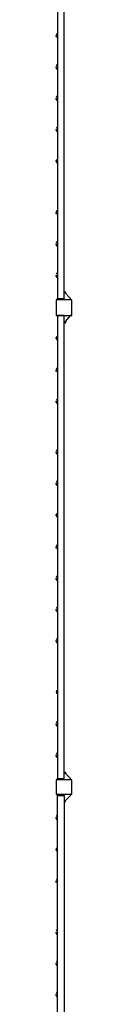
# Model space of a CAD drawing. Units: millimetres. Extents: x 0.8 to 10.9, y 1.3 to 7.
# Drawn here: x 10.6 to 10.6, y 4.3 to 5.6 of the extents above; entities that cross this region are included whole.
import ezdxf

# ---------------------------------------------------------------- set-up
doc = ezdxf.new("R2010")
doc.units = ezdxf.units.MM
doc.header["$LTSCALE"] = 0.5
doc.layers.add('PDF _Слой 1', color=7, linetype='Continuous', true_color=0x151616)

msp = doc.modelspace()

# ---------------------------------------------------------------- hatches: boundary and pattern name
at = {"layer": 'PDF _Слой 1', "true_color": 0x535353, "transparency": 33554559}
h = msp.add_hatch(color=251, dxfattribs=at)
h.paths.add_polyline_path([(10.5894, 5.5583), (10.5894, 5.5585)], flags=0)
h.paths.add_polyline_path([(10.5894, 5.5585, 0.409616), (10.5893, 5.5583)], flags=0)
h.paths.add_polyline_path([(10.5893, 5.5583, 0.409615), (10.5894, 5.5581)], flags=0)
h = msp.add_hatch(color=251, dxfattribs=at)
h.paths.add_polyline_path([(10.5894, 5.5533), (10.5894, 5.5535)], flags=0)
h.paths.add_polyline_path([(10.5894, 5.5535, 0.409616), (10.5893, 5.5533)], flags=0)
h.paths.add_polyline_path([(10.5893, 5.5533, 0.409615), (10.5894, 5.5531)], flags=0)
h = msp.add_hatch(color=251, dxfattribs=at)
h.paths.add_polyline_path([(10.5894, 5.5183), (10.5894, 5.5185)], flags=0)
h.paths.add_polyline_path([(10.5894, 5.5185, 0.409615), (10.5893, 5.5183)], flags=0)
h.paths.add_polyline_path([(10.5893, 5.5183, 0.409615), (10.5894, 5.5181)], flags=0)
h = msp.add_hatch(color=251, dxfattribs=at)
h.paths.add_polyline_path([(10.5894, 5.5133), (10.5894, 5.5135)], flags=0)
h.paths.add_polyline_path([(10.5894, 5.5135, 0.409615), (10.5893, 5.5133)], flags=0)
h.paths.add_polyline_path([(10.5893, 5.5133, 0.409615), (10.5894, 5.5131)], flags=0)
h = msp.add_hatch(color=251, dxfattribs=at)
h.paths.add_polyline_path([(10.5894, 5.4783), (10.5894, 5.4785)], flags=0)
h.paths.add_polyline_path([(10.5894, 5.4785, 0.409615), (10.5893, 5.4783)], flags=0)
h.paths.add_polyline_path([(10.5893, 5.4783, 0.409615), (10.5894, 5.4781)], flags=0)
h = msp.add_hatch(color=251, dxfattribs=at)
h.paths.add_polyline_path([(10.5894, 5.4733), (10.5894, 5.4735)], flags=0)
h.paths.add_polyline_path([(10.5894, 5.4735, 0.409615), (10.5893, 5.4733)], flags=0)
h.paths.add_polyline_path([(10.5893, 5.4733, 0.409616), (10.5894, 5.4731)], flags=0)
h = msp.add_hatch(color=251, dxfattribs=at)
h.paths.add_polyline_path([(10.5894, 5.4383), (10.5894, 5.4385)], flags=0)
h.paths.add_polyline_path([(10.5894, 5.4385, 0.409615), (10.5893, 5.4383)], flags=0)
h.paths.add_polyline_path([(10.5893, 5.4383, 0.409615), (10.5894, 5.4381)], flags=0)
h = msp.add_hatch(color=251, dxfattribs=at)
h.paths.add_polyline_path([(10.5894, 5.4333), (10.5894, 5.4335)], flags=0)
h.paths.add_polyline_path([(10.5894, 5.4335, 0.409615), (10.5893, 5.4333)], flags=0)
h.paths.add_polyline_path([(10.5893, 5.4333, 0.409615), (10.5894, 5.4331)], flags=0)
h = msp.add_hatch(color=251, dxfattribs=at)
h.paths.add_polyline_path([(10.5894, 5.3983), (10.5894, 5.3985)], flags=0)
h.paths.add_polyline_path([(10.5894, 5.3985, 0.409615), (10.5893, 5.3983)], flags=0)
h.paths.add_polyline_path([(10.5893, 5.3983, 0.409615), (10.5894, 5.3981)], flags=0)
h = msp.add_hatch(color=251, dxfattribs=at)
h.paths.add_polyline_path([(10.5894, 5.3933), (10.5894, 5.3935)], flags=0)
h.paths.add_polyline_path([(10.5894, 5.3935, 0.409615), (10.5893, 5.3933)], flags=0)
h.paths.add_polyline_path([(10.5893, 5.3933, 0.409615), (10.5894, 5.3931)], flags=0)
h = msp.add_hatch(color=251, dxfattribs=at)
h.paths.add_polyline_path([(10.5894, 5.3316), (10.5894, 5.3318)], flags=0)
h.paths.add_polyline_path([(10.5894, 5.3318, 0.409615), (10.5893, 5.3316)], flags=0)
h.paths.add_polyline_path([(10.5893, 5.3316, 0.409615), (10.5894, 5.3314)], flags=0)
h = msp.add_hatch(color=251, dxfattribs=at)
h.paths.add_polyline_path([(10.5894, 5.3266), (10.5894, 5.3268)], flags=0)
h.paths.add_polyline_path([(10.5894, 5.3268, 0.409616), (10.5893, 5.3266)], flags=0)
h.paths.add_polyline_path([(10.5893, 5.3266, 0.409615), (10.5894, 5.3264)], flags=0)
h = msp.add_hatch(color=251, dxfattribs=at)
h.paths.add_polyline_path([(10.5894, 5.2916), (10.5894, 5.2918)], flags=0)
h.paths.add_polyline_path([(10.5894, 5.2918, 0.409615), (10.5893, 5.2916)], flags=0)
h.paths.add_polyline_path([(10.5893, 5.2916, 0.409615), (10.5894, 5.2914)], flags=0)
h = msp.add_hatch(color=251, dxfattribs=at)
h.paths.add_polyline_path([(10.5894, 5.2866), (10.5894, 5.2868)], flags=0)
h.paths.add_polyline_path([(10.5894, 5.2868, 0.409616), (10.5893, 5.2866)], flags=0)
h.paths.add_polyline_path([(10.5893, 5.2866, 0.409615), (10.5894, 5.2864)], flags=0)
h = msp.add_hatch(color=251, dxfattribs=at)
h.paths.add_polyline_path([(10.5894, 5.2516), (10.5894, 5.2518)], flags=0)
h.paths.add_polyline_path([(10.5894, 5.2518, 0.409615), (10.5893, 5.2516)], flags=0)
h.paths.add_polyline_path([(10.5893, 5.2516, 0.409615), (10.5894, 5.2514)], flags=0)
h = msp.add_hatch(color=251, dxfattribs=at)
h.paths.add_polyline_path([(10.5894, 5.2466), (10.5894, 5.2468)], flags=0)
h.paths.add_polyline_path([(10.5894, 5.2468, 0.409615), (10.5893, 5.2466)], flags=0)
h.paths.add_polyline_path([(10.5893, 5.2466, 0.409615), (10.5894, 5.2464)], flags=0)
h = msp.add_hatch(color=251, dxfattribs=at)
h.paths.add_polyline_path([(10.5894, 5.1983), (10.5894, 5.1985)], flags=0)
h.paths.add_polyline_path([(10.5894, 5.1985, 0.409615), (10.5893, 5.1983)], flags=0)
h.paths.add_polyline_path([(10.5893, 5.1983, 0.409615), (10.5894, 5.1981)], flags=0)
h = msp.add_hatch(color=251, dxfattribs=at)
h.paths.add_polyline_path([(10.5894, 5.1983), (10.5894, 5.1985)], flags=0)
h.paths.add_polyline_path([(10.5894, 5.1985, 0.409615), (10.5893, 5.1983)], flags=0)
h.paths.add_polyline_path([(10.5893, 5.1983, 0.409615), (10.5894, 5.1981)], flags=0)
h = msp.add_hatch(color=251, dxfattribs=at)
h.paths.add_polyline_path([(10.5894, 5.1716), (10.5894, 5.1718)], flags=0)
h.paths.add_polyline_path([(10.5894, 5.1718, 0.409615), (10.5893, 5.1716)], flags=0)
h.paths.add_polyline_path([(10.5893, 5.1716, 0.409615), (10.5894, 5.1714)], flags=0)
h = msp.add_hatch(color=251, dxfattribs=at)
h.paths.add_polyline_path([(10.5894, 5.1666), (10.5894, 5.1668)], flags=0)
h.paths.add_polyline_path([(10.5894, 5.1668, 0.409615), (10.5893, 5.1666)], flags=0)
h.paths.add_polyline_path([(10.5893, 5.1666, 0.409615), (10.5894, 5.1664)], flags=0)
h = msp.add_hatch(color=251, dxfattribs=at)
h.paths.add_polyline_path([(10.5894, 5.13), (10.5894, 5.1301)], flags=0)
h.paths.add_polyline_path([(10.5894, 5.1301, 0.409615), (10.5893, 5.13)], flags=0)
h.paths.add_polyline_path([(10.5893, 5.13, 0.409615), (10.5894, 5.1298)], flags=0)
h = msp.add_hatch(color=251, dxfattribs=at)
h.paths.add_polyline_path([(10.5894, 5.125), (10.5894, 5.1251)], flags=0)
h.paths.add_polyline_path([(10.5894, 5.1251, 0.409615), (10.5893, 5.125)], flags=0)
h.paths.add_polyline_path([(10.5893, 5.125, 0.409615), (10.5894, 5.1248)], flags=0)
h = msp.add_hatch(color=251, dxfattribs=at)
h.paths.add_polyline_path([(10.5894, 5.09), (10.5894, 5.0901)], flags=0)
h.paths.add_polyline_path([(10.5894, 5.0901, 0.409615), (10.5893, 5.09)], flags=0)
h.paths.add_polyline_path([(10.5893, 5.09, 0.409615), (10.5894, 5.0898)], flags=0)
h = msp.add_hatch(color=251, dxfattribs=at)
h.paths.add_polyline_path([(10.5894, 5.085), (10.5894, 5.0851)], flags=0)
h.paths.add_polyline_path([(10.5894, 5.0851, 0.409615), (10.5893, 5.085)], flags=0)
h.paths.add_polyline_path([(10.5893, 5.085, 0.409615), (10.5894, 5.0848)], flags=0)
h = msp.add_hatch(color=251, dxfattribs=at)
h.paths.add_polyline_path([(10.5894, 5.025), (10.5894, 5.0251)], flags=0)
h.paths.add_polyline_path([(10.5894, 5.0251, 0.409615), (10.5893, 5.025)], flags=0)
h.paths.add_polyline_path([(10.5893, 5.025, 0.409615), (10.5894, 5.0248)], flags=0)
h = msp.add_hatch(color=251, dxfattribs=at)
h.paths.add_polyline_path([(10.5894, 5.02), (10.5894, 5.0201)], flags=0)
h.paths.add_polyline_path([(10.5894, 5.0201, 0.409616), (10.5893, 5.02)], flags=0)
h.paths.add_polyline_path([(10.5893, 5.02, 0.409615), (10.5894, 5.0198)], flags=0)
h = msp.add_hatch(color=251, dxfattribs=at)
h.paths.add_polyline_path([(10.5894, 4.985), (10.5894, 4.9851)], flags=0)
h.paths.add_polyline_path([(10.5894, 4.9851, 0.409615), (10.5893, 4.985)], flags=0)
h.paths.add_polyline_path([(10.5893, 4.985, 0.409615), (10.5894, 4.9848)], flags=0)
h = msp.add_hatch(color=251, dxfattribs=at)
h.paths.add_polyline_path([(10.5894, 4.98), (10.5894, 4.9801)], flags=0)
h.paths.add_polyline_path([(10.5894, 4.9801, 0.409615), (10.5893, 4.98)], flags=0)
h.paths.add_polyline_path([(10.5893, 4.98, 0.409615), (10.5894, 4.9798)], flags=0)
h = msp.add_hatch(color=251, dxfattribs=at)
h.paths.add_polyline_path([(10.5894, 4.945), (10.5894, 4.9451)], flags=0)
h.paths.add_polyline_path([(10.5894, 4.9451, 0.409615), (10.5893, 4.945)], flags=0)
h.paths.add_polyline_path([(10.5893, 4.945, 0.409615), (10.5894, 4.9448)], flags=0)
h = msp.add_hatch(color=251, dxfattribs=at)
h.paths.add_polyline_path([(10.5894, 4.94), (10.5894, 4.9401)], flags=0)
h.paths.add_polyline_path([(10.5894, 4.9401, 0.409616), (10.5893, 4.94)], flags=0)
h.paths.add_polyline_path([(10.5893, 4.94, 0.409615), (10.5894, 4.9398)], flags=0)
h = msp.add_hatch(color=251, dxfattribs=at)
h.paths.add_polyline_path([(10.5894, 4.9033), (10.5894, 4.9035)], flags=0)
h.paths.add_polyline_path([(10.5894, 4.9035, 0.409615), (10.5893, 4.9033)], flags=0)
h.paths.add_polyline_path([(10.5893, 4.9033, 0.409615), (10.5894, 4.9031)], flags=0)
h = msp.add_hatch(color=251, dxfattribs=at)
h.paths.add_polyline_path([(10.5894, 4.8983), (10.5894, 4.8985)], flags=0)
h.paths.add_polyline_path([(10.5894, 4.8985, 0.409616), (10.5893, 4.8983)], flags=0)
h.paths.add_polyline_path([(10.5893, 4.8983, 0.409615), (10.5894, 4.8981)], flags=0)
h = msp.add_hatch(color=251, dxfattribs=at)
h.paths.add_polyline_path([(10.5894, 4.8633), (10.5894, 4.8635)], flags=0)
h.paths.add_polyline_path([(10.5894, 4.8635, 0.409615), (10.5893, 4.8633)], flags=0)
h.paths.add_polyline_path([(10.5893, 4.8633, 0.409615), (10.5894, 4.8631)], flags=0)
h = msp.add_hatch(color=251, dxfattribs=at)
h.paths.add_polyline_path([(10.5894, 4.8583), (10.5894, 4.8585)], flags=0)
h.paths.add_polyline_path([(10.5894, 4.8585, 0.409615), (10.5893, 4.8583)], flags=0)
h.paths.add_polyline_path([(10.5893, 4.8583, 0.409616), (10.5894, 4.8581)], flags=0)
h = msp.add_hatch(color=251, dxfattribs=at)
h.paths.add_polyline_path([(10.5894, 4.8233), (10.5894, 4.8235)], flags=0)
h.paths.add_polyline_path([(10.5894, 4.8235, 0.409615), (10.5893, 4.8233)], flags=0)
h.paths.add_polyline_path([(10.5893, 4.8233, 0.409615), (10.5894, 4.8231)], flags=0)
h = msp.add_hatch(color=251, dxfattribs=at)
h.paths.add_polyline_path([(10.5894, 4.8183), (10.5894, 4.8185)], flags=0)
h.paths.add_polyline_path([(10.5894, 4.8185, 0.409615), (10.5893, 4.8183)], flags=0)
h.paths.add_polyline_path([(10.5893, 4.8183, 0.409615), (10.5894, 4.8181)], flags=0)
h = msp.add_hatch(color=251, dxfattribs=at)
h.paths.add_polyline_path([(10.5894, 4.7833), (10.5894, 4.7835)], flags=0)
h.paths.add_polyline_path([(10.5894, 4.7835, 0.409615), (10.5893, 4.7833)], flags=0)
h.paths.add_polyline_path([(10.5893, 4.7833, 0.409615), (10.5894, 4.7831)], flags=0)
h = msp.add_hatch(color=251, dxfattribs=at)
h.paths.add_polyline_path([(10.5894, 4.7783), (10.5894, 4.7785)], flags=0)
h.paths.add_polyline_path([(10.5894, 4.7785, 0.409615), (10.5893, 4.7783)], flags=0)
h.paths.add_polyline_path([(10.5893, 4.7783, 0.409615), (10.5894, 4.7781)], flags=0)
h = msp.add_hatch(color=251, dxfattribs=at)
h.paths.add_polyline_path([(10.5894, 4.7183), (10.5894, 4.7185)], flags=0)
h.paths.add_polyline_path([(10.5894, 4.7185, 0.409615), (10.5893, 4.7183)], flags=0)
h.paths.add_polyline_path([(10.5893, 4.7183, 0.409615), (10.5894, 4.7181)], flags=0)
h = msp.add_hatch(color=251, dxfattribs=at)
h.paths.add_polyline_path([(10.5894, 4.7133), (10.5894, 4.7135)], flags=0)
h.paths.add_polyline_path([(10.5894, 4.7135, 0.409615), (10.5893, 4.7133)], flags=0)
h.paths.add_polyline_path([(10.5893, 4.7133, 0.409615), (10.5894, 4.7131)], flags=0)
h = msp.add_hatch(color=251, dxfattribs=at)
h.paths.add_polyline_path([(10.5894, 4.6766), (10.5894, 4.6768)], flags=0)
h.paths.add_polyline_path([(10.5894, 4.6768, 0.409615), (10.5893, 4.6766)], flags=0)
h.paths.add_polyline_path([(10.5893, 4.6766, 0.409616), (10.5894, 4.6764)], flags=0)
h = msp.add_hatch(color=251, dxfattribs=at)
h.paths.add_polyline_path([(10.5894, 4.6716), (10.5894, 4.6718)], flags=0)
h.paths.add_polyline_path([(10.5894, 4.6718, 0.409615), (10.5893, 4.6716)], flags=0)
h.paths.add_polyline_path([(10.5893, 4.6716, 0.409615), (10.5894, 4.6714)], flags=0)
h = msp.add_hatch(color=251, dxfattribs=at)
h.paths.add_polyline_path([(10.5894, 4.6366), (10.5894, 4.6368)], flags=0)
h.paths.add_polyline_path([(10.5894, 4.6368, 0.409615), (10.5893, 4.6366)], flags=0)
h.paths.add_polyline_path([(10.5893, 4.6366, 0.409616), (10.5894, 4.6364)], flags=0)
h = msp.add_hatch(color=251, dxfattribs=at)
h.paths.add_polyline_path([(10.5894, 4.6316), (10.5894, 4.6318)], flags=0)
h.paths.add_polyline_path([(10.5894, 4.6318, 0.409615), (10.5893, 4.6316)], flags=0)
h.paths.add_polyline_path([(10.5893, 4.6316, 0.409615), (10.5894, 4.6314)], flags=0)
h = msp.add_hatch(color=251, dxfattribs=at)
h.paths.add_polyline_path([(10.5894, 4.605), (10.5894, 4.6051)], flags=0)
h.paths.add_polyline_path([(10.5894, 4.6051, 0.409615), (10.5893, 4.605)], flags=0)
h.paths.add_polyline_path([(10.5893, 4.605, 0.409615), (10.5894, 4.6048)], flags=0)
h = msp.add_hatch(color=251, dxfattribs=at)
h.paths.add_polyline_path([(10.5894, 4.5833), (10.5894, 4.5835)], flags=0)
h.paths.add_polyline_path([(10.5894, 4.5835, 0.409615), (10.5893, 4.5833)], flags=0)
h.paths.add_polyline_path([(10.5893, 4.5833, 0.409615), (10.5894, 4.5831)], flags=0)
h = msp.add_hatch(color=251, dxfattribs=at)
h.paths.add_polyline_path([(10.5994, 4.575), (10.5994, 4.5751)], flags=0)
h.paths.add_polyline_path([(10.5994, 4.5751, 0.409615), (10.5993, 4.575)], flags=0)
h.paths.add_polyline_path([(10.5993, 4.575, 0.409615), (10.5994, 4.5748)], flags=0)
h = msp.add_hatch(color=251, dxfattribs=at)
h.paths.add_polyline_path([(10.5894, 4.5566), (10.5894, 4.5568)], flags=0)
h.paths.add_polyline_path([(10.5894, 4.5568, 0.409615), (10.5893, 4.5566)], flags=0)
h.paths.add_polyline_path([(10.5893, 4.5566, 0.409615), (10.5894, 4.5564)], flags=0)
h = msp.add_hatch(color=251, dxfattribs=at)
h.paths.add_polyline_path([(10.5894, 4.5516), (10.5894, 4.5518)], flags=0)
h.paths.add_polyline_path([(10.5894, 4.5518, 0.409615), (10.5893, 4.5516)], flags=0)
h.paths.add_polyline_path([(10.5893, 4.5516, 0.409615), (10.5894, 4.5514)], flags=0)
h = msp.add_hatch(color=251, dxfattribs=at)
h.paths.add_polyline_path([(10.5894, 4.5166), (10.5894, 4.5168)], flags=0)
h.paths.add_polyline_path([(10.5894, 4.5168, 0.409615), (10.5893, 4.5166)], flags=0)
h.paths.add_polyline_path([(10.5893, 4.5166, 0.409616), (10.5894, 4.5164)], flags=0)
h = msp.add_hatch(color=251, dxfattribs=at)
h.paths.add_polyline_path([(10.5894, 4.5116), (10.5894, 4.5118)], flags=0)
h.paths.add_polyline_path([(10.5894, 4.5118, 0.409616), (10.5893, 4.5116)], flags=0)
h.paths.add_polyline_path([(10.5893, 4.5116, 0.409615), (10.5894, 4.5114)], flags=0)
h = msp.add_hatch(color=251, dxfattribs=at)
h.paths.add_polyline_path([(10.5894, 4.475), (10.5894, 4.4751)], flags=0)
h.paths.add_polyline_path([(10.5894, 4.4751, 0.409615), (10.5893, 4.475)], flags=0)
h.paths.add_polyline_path([(10.5893, 4.475, 0.409615), (10.5894, 4.4748)], flags=0)
h = msp.add_hatch(color=251, dxfattribs=at)
h.paths.add_polyline_path([(10.5894, 4.47), (10.5894, 4.4701)], flags=0)
h.paths.add_polyline_path([(10.5894, 4.4701, 0.409615), (10.5893, 4.47)], flags=0)
h.paths.add_polyline_path([(10.5893, 4.47, 0.409616), (10.5894, 4.4698)], flags=0)
h = msp.add_hatch(color=251, dxfattribs=at)
h.paths.add_polyline_path([(10.5894, 4.41), (10.5894, 4.4101)], flags=0)
h.paths.add_polyline_path([(10.5894, 4.4101, 0.409615), (10.5893, 4.41)], flags=0)
h.paths.add_polyline_path([(10.5893, 4.41, 0.409615), (10.5894, 4.4098)], flags=0)
h = msp.add_hatch(color=251, dxfattribs=at)
h.paths.add_polyline_path([(10.5894, 4.405), (10.5894, 4.4051)], flags=0)
h.paths.add_polyline_path([(10.5894, 4.4051, 0.409616), (10.5893, 4.405)], flags=0)
h.paths.add_polyline_path([(10.5893, 4.405, 0.409615), (10.5894, 4.4048)], flags=0)
h = msp.add_hatch(color=251, dxfattribs=at)
h.paths.add_polyline_path([(10.5894, 4.37), (10.5894, 4.3701)], flags=0)
h.paths.add_polyline_path([(10.5894, 4.3701, 0.409615), (10.5893, 4.37)], flags=0)
h.paths.add_polyline_path([(10.5893, 4.37, 0.409615), (10.5894, 4.3698)], flags=0)
h = msp.add_hatch(color=251, dxfattribs=at)
h.paths.add_polyline_path([(10.5894, 4.365), (10.5894, 4.3651)], flags=0)
h.paths.add_polyline_path([(10.5894, 4.3651, 0.409616), (10.5893, 4.365)], flags=0)
h.paths.add_polyline_path([(10.5893, 4.365, 0.409616), (10.5894, 4.3648)], flags=0)
h = msp.add_hatch(color=251, dxfattribs=at)
h.paths.add_polyline_path([(10.5894, 4.33), (10.5894, 4.3301)], flags=0)
h.paths.add_polyline_path([(10.5894, 4.3301, 0.409615), (10.5893, 4.33)], flags=0)
h.paths.add_polyline_path([(10.5893, 4.33, 0.409615), (10.5894, 4.3298)], flags=0)
h = msp.add_hatch(color=251, dxfattribs=at)
h.paths.add_polyline_path([(10.5894, 4.325), (10.5894, 4.3251)], flags=0)
h.paths.add_polyline_path([(10.5894, 4.3251, 0.409615), (10.5893, 4.325)], flags=0)
h.paths.add_polyline_path([(10.5893, 4.325, 0.409615), (10.5894, 4.3248)], flags=0)

# ---------------------------------------------------------------- linework, layer by layer
at = {"layer": 'PDF _Слой 1', "lineweight": 25}
for points in [[(10.5978, 5.8116), (10.5978, 5.815), (10.5961, 5.8166), (10.5894, 5.8133), (10.5894, 5.8116), (10.5894, 5.22), (10.5978, 5.22), (10.5978, 5.8116), (10.5894, 5.8116)], [(10.5878, 5.555), (10.5878, 5.5566)], [(10.5894, 5.5533), (10.5894, 5.5583)], [(10.5878, 5.515), (10.5878, 5.5166)], [(10.5894, 5.5133), (10.5894, 5.5183)], [(10.5878, 5.475), (10.5878, 5.4766)], [(10.5894, 5.4733), (10.5894, 5.4783)], [(10.5894, 5.4333), (10.5894, 5.4383)], [(10.5878, 5.435), (10.5878, 5.4366)], [(10.5878, 5.395), (10.5878, 5.3966)], [(10.5894, 5.3933), (10.5894, 5.3983)], [(10.5878, 5.3283), (10.5878, 5.33)], [(10.5894, 5.3266), (10.5894, 5.3316)], [(10.5878, 5.2883), (10.5878, 5.29)], [(10.5894, 5.2866), (10.5894, 5.2916)], [(10.5878, 5.2483), (10.5878, 5.25)], [(10.5894, 5.2466), (10.5894, 5.2516)], [(10.6061, 5.2183), (10.6061, 5.22), (10.5978, 5.2283), (10.5994, 5.2283), (10.5994, 5.2266)], [(10.5978, 5.22), (10.5961, 5.2183), (10.5894, 5.2183), (10.5894, 5.22), (10.5894, 5.2183)], [(10.5978, 5.1983), (10.5961, 5.1983), (10.5894, 5.1983), (10.5894, 4.605), (10.5978, 4.605), (10.5978, 5.1983), (10.5894, 5.1983)], [(10.5994, 5.19), (10.5994, 5.1883), (10.5978, 5.1883), (10.6061, 5.1983), (10.6061, 5.1985)], [(10.5878, 5.1683), (10.5878, 5.17)], [(10.5894, 5.1666), (10.5894, 5.1716)], [(10.5878, 5.1266), (10.5878, 5.1283)], [(10.5894, 5.125), (10.5894, 5.13)], [(10.5878, 5.0866), (10.5878, 5.0883)], [(10.5894, 5.085), (10.5894, 5.09)], [(10.5878, 5.0216), (10.5878, 5.0233)], [(10.5894, 5.02), (10.5894, 5.025)], [(10.5878, 4.9816), (10.5878, 4.9833)], [(10.5894, 4.98), (10.5894, 4.985)], [(10.5894, 4.94), (10.5894, 4.945)], [(10.5878, 4.9416), (10.5878, 4.9433)], [(10.5878, 4.9), (10.5878, 4.9016)], [(10.5894, 4.8983), (10.5894, 4.9033)], [(10.5878, 4.86), (10.5878, 4.8616)], [(10.5894, 4.8583), (10.5894, 4.8633)], [(10.5878, 4.82), (10.5878, 4.8216)], [(10.5894, 4.8183), (10.5894, 4.8233)], [(10.5878, 4.78), (10.5878, 4.7816)], [(10.5894, 4.7783), (10.5894, 4.7833)], [(10.5894, 4.7133), (10.5894, 4.7183)], [(10.5878, 4.6733), (10.5878, 4.675)], [(10.5894, 4.6716), (10.5894, 4.6766)], [(10.5878, 4.6333), (10.5878, 4.635)], [(10.5894, 4.6316), (10.5894, 4.6366)], [(10.5894, 4.6033), (10.5894, 4.605), (10.5961, 4.605), (10.5978, 4.605)], [(10.6061, 4.6033), (10.6061, 4.605), (10.5978, 4.6133), (10.5994, 4.6133), (10.5994, 4.6116)], [(10.5978, 4.5833), (10.5894, 4.5833), (10.5961, 4.5833), (10.5978, 4.5833), (10.5978, 4.2983), (10.5894, 4.2983), (10.5894, 4.5833), (10.5894, 4.585)], [(10.5994, 4.575), (10.5978, 4.575), (10.6061, 4.5833), (10.6061, 4.585)], [(10.5878, 4.5533), (10.5878, 4.555)], [(10.5894, 4.5516), (10.5894, 4.5566)], [(10.5894, 4.5116), (10.5894, 4.5166)], [(10.5878, 4.5133), (10.5878, 4.515)], [(10.5878, 4.4716), (10.5878, 4.4733)], [(10.5894, 4.47), (10.5894, 4.475)], [(10.5878, 4.4066), (10.5878, 4.4083)], [(10.5894, 4.405), (10.5894, 4.41)], [(10.5878, 4.3666), (10.5878, 4.3683)], [(10.5894, 4.365), (10.5894, 4.37)], [(10.5878, 4.3266), (10.5878, 4.3283)], [(10.5894, 4.325), (10.5894, 4.33)]]:
    msp.add_lwpolyline(points, dxfattribs=at)
for points in [[(10.5883, 5.5595, 0.124671), (10.5878, 5.5573, 0.124977), (10.5883, 5.5554)], [(10.5883, 5.3979, 0.124729), (10.5878, 5.3957, 0.1254), (10.5883, 5.3937)], [(10.5883, 5.3329, 0.124729), (10.5878, 5.3307, 0.1254), (10.5883, 5.3287)], [(10.5883, 5.1712, 0.124977), (10.5878, 5.169, 0.124671), (10.5883, 5.167)], [(10.5883, 5.1312, 0.124977), (10.5878, 5.129, 0.124671), (10.5883, 5.127)], [(10.5883, 4.9445, 0.124671), (10.5878, 4.9423, 0.124977), (10.5883, 4.9404)], [(10.5883, 4.9045, 0.124671), (10.5878, 4.9023, 0.124977), (10.5883, 4.9004)], [(10.5878, 4.715), (10.5878, 4.7151, 0.1254), (10.5883, 4.7137)], [(10.5883, 4.5162, 0.124977), (10.5878, 4.514, 0.124671), (10.5883, 4.512)], [(10.5883, 4.4762, 0.124977), (10.5878, 4.474, 0.124671), (10.5883, 4.472)]]:
    msp.add_lwpolyline(points, format="xyb", dxfattribs=at)
for points in [[(10.6078, 5.2183), (10.5878, 5.2183), (10.5878, 5.1983), (10.6078, 5.1983)], [(10.6078, 4.6033), (10.5878, 4.6033), (10.5878, 4.585), (10.6078, 4.585)]]:
    msp.add_lwpolyline(points, close=True, dxfattribs=at)
for centre, radius, start, end in [((10.5919, 5.5175), 0.00412, 149.9553, 178.3811), ((10.5919, 5.5158), 0.00409, 181.5582, 210.1485), ((10.5919, 5.4775), 0.00412, 149.9553, 178.3811), ((10.5919, 5.4758), 0.00409, 181.5582, 210.1485), ((10.5919, 5.4375), 0.00412, 149.9553, 178.3811), ((10.5919, 5.4358), 0.00409, 181.5582, 210.1485), ((10.5919, 5.2908), 0.00412, 149.9595, 178.3983), ((10.5919, 5.2891), 0.00412, 181.6189, 210.0447), ((10.5919, 5.2508), 0.00412, 149.9595, 178.3983), ((10.5919, 5.2491), 0.00412, 181.6189, 210.0447), ((10.5919, 5.0891), 0.0041, 149.8993, 178.394), ((10.5919, 5.0874), 0.0041, 181.606, 210.1007), ((10.5919, 5.0241), 0.0041, 149.8993, 178.394), ((10.5919, 5.0224), 0.0041, 181.606, 210.1007), ((10.5919, 4.9841), 0.0041, 149.8993, 178.394), ((10.5919, 4.9824), 0.0041, 181.606, 210.1007), ((10.5919, 4.8625), 0.00412, 149.9553, 178.3811), ((10.5919, 4.8608), 0.00409, 181.5582, 210.1485), ((10.5919, 4.8225), 0.00412, 149.9553, 178.3811), ((10.5919, 4.8208), 0.00409, 181.5582, 210.1485), ((10.5919, 4.7825), 0.00412, 149.9553, 178.3811), ((10.5919, 4.7808), 0.00409, 181.5582, 210.1485), ((10.5919, 4.7158), 0.00412, 149.9595, 178.3983), ((10.5919, 4.6758), 0.00412, 149.9595, 178.3983), ((10.5919, 4.6741), 0.00412, 181.6189, 210.0447), ((10.5919, 4.6358), 0.00412, 149.9595, 178.3983), ((10.5919, 4.6341), 0.00412, 181.6189, 210.0447), ((10.5919, 4.5558), 0.00412, 149.9595, 178.3983), ((10.5919, 4.5541), 0.00412, 181.6189, 210.0447), ((10.5919, 4.4091), 0.0041, 149.8993, 178.394), ((10.5919, 4.4074), 0.0041, 181.606, 210.1007), ((10.5919, 4.3691), 0.0041, 149.8993, 178.394), ((10.5919, 4.3674), 0.0041, 181.606, 210.1007), ((10.5919, 4.3291), 0.0041, 149.8993, 178.394), ((10.5919, 4.3274), 0.0041, 181.606, 210.1007)]:
    msp.add_arc(centre, radius, start, end, dxfattribs=at)
for points in [[(10.5896, 5.5583), (10.5896, 5.5584), (10.5895, 5.5585), (10.5894, 5.5585)], [(10.5894, 5.5581), (10.5895, 5.5581), (10.5896, 5.5582), (10.5896, 5.5583)], [(10.5896, 5.5533), (10.5896, 5.5534), (10.5895, 5.5535), (10.5894, 5.5535)], [(10.5894, 5.5531), (10.5895, 5.5531), (10.5896, 5.5532), (10.5896, 5.5533)], [(10.5896, 5.5183), (10.5896, 5.5184), (10.5895, 5.5185), (10.5894, 5.5185)], [(10.5894, 5.5181), (10.5895, 5.5181), (10.5896, 5.5182), (10.5896, 5.5183)], [(10.5896, 5.5133), (10.5896, 5.5134), (10.5895, 5.5135), (10.5894, 5.5135)], [(10.5894, 5.5131), (10.5895, 5.5131), (10.5896, 5.5132), (10.5896, 5.5133)], [(10.5896, 5.4783), (10.5896, 5.4784), (10.5895, 5.4785), (10.5894, 5.4785)], [(10.5894, 5.4781), (10.5895, 5.4781), (10.5896, 5.4782), (10.5896, 5.4783)], [(10.5896, 5.4733), (10.5896, 5.4734), (10.5895, 5.4735), (10.5894, 5.4735)], [(10.5894, 5.4731), (10.5895, 5.4731), (10.5896, 5.4732), (10.5896, 5.4733)], [(10.5896, 5.4383), (10.5896, 5.4384), (10.5895, 5.4385), (10.5894, 5.4385)], [(10.5894, 5.4381), (10.5895, 5.4381), (10.5896, 5.4382), (10.5896, 5.4383)], [(10.5896, 5.4333), (10.5896, 5.4334), (10.5895, 5.4335), (10.5894, 5.4335)], [(10.5894, 5.4331), (10.5895, 5.4331), (10.5896, 5.4332), (10.5896, 5.4333)], [(10.5896, 5.3983), (10.5896, 5.3984), (10.5895, 5.3985), (10.5894, 5.3985)], [(10.5894, 5.3981), (10.5895, 5.3981), (10.5896, 5.3982), (10.5896, 5.3983)], [(10.5896, 5.3933), (10.5896, 5.3934), (10.5895, 5.3935), (10.5894, 5.3935)], [(10.5894, 5.3931), (10.5895, 5.3931), (10.5896, 5.3932), (10.5896, 5.3933)], [(10.5896, 5.3316), (10.5896, 5.3317), (10.5895, 5.3318), (10.5894, 5.3318)], [(10.5894, 5.3314), (10.5895, 5.3314), (10.5896, 5.3315), (10.5896, 5.3316)], [(10.5896, 5.3266), (10.5896, 5.3267), (10.5895, 5.3268), (10.5894, 5.3268)], [(10.5894, 5.3264), (10.5895, 5.3264), (10.5896, 5.3265), (10.5896, 5.3266)], [(10.5896, 5.2916), (10.5896, 5.2917), (10.5895, 5.2918), (10.5894, 5.2918)], [(10.5894, 5.2914), (10.5895, 5.2914), (10.5896, 5.2915), (10.5896, 5.2916)], [(10.5896, 5.2866), (10.5896, 5.2867), (10.5895, 5.2868), (10.5894, 5.2868)], [(10.5894, 5.2864), (10.5895, 5.2864), (10.5896, 5.2865), (10.5896, 5.2866)], [(10.5896, 5.2516), (10.5896, 5.2517), (10.5895, 5.2518), (10.5894, 5.2518)], [(10.5894, 5.2514), (10.5895, 5.2514), (10.5896, 5.2515), (10.5896, 5.2516)], [(10.5896, 5.2466), (10.5896, 5.2467), (10.5895, 5.2468), (10.5894, 5.2468)], [(10.5894, 5.2464), (10.5895, 5.2464), (10.5896, 5.2465), (10.5896, 5.2466)], [(10.5896, 5.1983), (10.5896, 5.1984), (10.5895, 5.1985), (10.5894, 5.1985)], [(10.5896, 5.1983), (10.5896, 5.1984), (10.5895, 5.1985), (10.5894, 5.1985)], [(10.5894, 5.1981), (10.5895, 5.1981), (10.5896, 5.1982), (10.5896, 5.1983)], [(10.5894, 5.1981), (10.5895, 5.1981), (10.5896, 5.1982), (10.5896, 5.1983)], [(10.6061, 5.1985), (10.606, 5.1985), (10.6059, 5.1984), (10.6059, 5.1983)], [(10.6059, 5.1983), (10.6059, 5.1982), (10.606, 5.1981), (10.6061, 5.1981)], [(10.6063, 5.1983), (10.6063, 5.1984), (10.6062, 5.1985), (10.6061, 5.1985)], [(10.6061, 5.1981), (10.6062, 5.1981), (10.6063, 5.1982), (10.6063, 5.1983)], [(10.5896, 5.1716), (10.5896, 5.1717), (10.5895, 5.1718), (10.5894, 5.1718)], [(10.5894, 5.1714), (10.5895, 5.1714), (10.5896, 5.1715), (10.5896, 5.1716)], [(10.5896, 5.1666), (10.5896, 5.1667), (10.5895, 5.1668), (10.5894, 5.1668)], [(10.5894, 5.1664), (10.5895, 5.1664), (10.5896, 5.1665), (10.5896, 5.1666)], [(10.5896, 5.13), (10.5896, 5.1301), (10.5895, 5.1301), (10.5894, 5.1301)], [(10.5894, 5.1298), (10.5895, 5.1298), (10.5896, 5.1299), (10.5896, 5.13)], [(10.5896, 5.125), (10.5896, 5.1251), (10.5895, 5.1251), (10.5894, 5.1251)], [(10.5894, 5.1248), (10.5895, 5.1248), (10.5896, 5.1249), (10.5896, 5.125)], [(10.5896, 5.09), (10.5896, 5.0901), (10.5895, 5.0901), (10.5894, 5.0901)], [(10.5894, 5.0898), (10.5895, 5.0898), (10.5896, 5.0899), (10.5896, 5.09)], [(10.5896, 5.085), (10.5896, 5.0851), (10.5895, 5.0851), (10.5894, 5.0851)], [(10.5894, 5.0848), (10.5895, 5.0848), (10.5896, 5.0849), (10.5896, 5.085)], [(10.5896, 5.025), (10.5896, 5.0251), (10.5895, 5.0251), (10.5894, 5.0251)], [(10.5894, 5.0248), (10.5895, 5.0248), (10.5896, 5.0249), (10.5896, 5.025)], [(10.5896, 5.02), (10.5896, 5.0201), (10.5895, 5.0201), (10.5894, 5.0201)], [(10.5894, 5.0198), (10.5895, 5.0198), (10.5896, 5.0199), (10.5896, 5.02)], [(10.5896, 4.985), (10.5896, 4.9851), (10.5895, 4.9851), (10.5894, 4.9851)], [(10.5894, 4.9848), (10.5895, 4.9848), (10.5896, 4.9849), (10.5896, 4.985)], [(10.5896, 4.98), (10.5896, 4.9801), (10.5895, 4.9801), (10.5894, 4.9801)], [(10.5894, 4.9798), (10.5895, 4.9798), (10.5896, 4.9799), (10.5896, 4.98)], [(10.5896, 4.945), (10.5896, 4.9451), (10.5895, 4.9451), (10.5894, 4.9451)], [(10.5894, 4.9448), (10.5895, 4.9448), (10.5896, 4.9449), (10.5896, 4.945)], [(10.5896, 4.94), (10.5896, 4.9401), (10.5895, 4.9401), (10.5894, 4.9401)], [(10.5894, 4.9398), (10.5895, 4.9398), (10.5896, 4.9399), (10.5896, 4.94)], [(10.5896, 4.9033), (10.5896, 4.9034), (10.5895, 4.9035), (10.5894, 4.9035)], [(10.5894, 4.9031), (10.5895, 4.9031), (10.5896, 4.9032), (10.5896, 4.9033)], [(10.5896, 4.8983), (10.5896, 4.8984), (10.5895, 4.8985), (10.5894, 4.8985)], [(10.5894, 4.8981), (10.5895, 4.8981), (10.5896, 4.8982), (10.5896, 4.8983)], [(10.5896, 4.8633), (10.5896, 4.8634), (10.5895, 4.8635), (10.5894, 4.8635)], [(10.5894, 4.8631), (10.5895, 4.8631), (10.5896, 4.8632), (10.5896, 4.8633)], [(10.5896, 4.8583), (10.5896, 4.8584), (10.5895, 4.8585), (10.5894, 4.8585)], [(10.5894, 4.8581), (10.5895, 4.8581), (10.5896, 4.8582), (10.5896, 4.8583)], [(10.5896, 4.8233), (10.5896, 4.8234), (10.5895, 4.8235), (10.5894, 4.8235)], [(10.5894, 4.8231), (10.5895, 4.8231), (10.5896, 4.8232), (10.5896, 4.8233)], [(10.5896, 4.8183), (10.5896, 4.8184), (10.5895, 4.8185), (10.5894, 4.8185)], [(10.5894, 4.8181), (10.5895, 4.8181), (10.5896, 4.8182), (10.5896, 4.8183)], [(10.5896, 4.7833), (10.5896, 4.7834), (10.5895, 4.7835), (10.5894, 4.7835)], [(10.5894, 4.7831), (10.5895, 4.7831), (10.5896, 4.7832), (10.5896, 4.7833)], [(10.5896, 4.7783), (10.5896, 4.7784), (10.5895, 4.7785), (10.5894, 4.7785)], [(10.5894, 4.7781), (10.5895, 4.7781), (10.5896, 4.7782), (10.5896, 4.7783)], [(10.5896, 4.7183), (10.5896, 4.7184), (10.5895, 4.7185), (10.5894, 4.7185)], [(10.5894, 4.7181), (10.5895, 4.7181), (10.5896, 4.7182), (10.5896, 4.7183)], [(10.5878, 4.7151), (10.5877, 4.7151), (10.5876, 4.7151), (10.5876, 4.715)], [(10.5876, 4.715), (10.5876, 4.7149), (10.5877, 4.7148), (10.5878, 4.7148)], [(10.588, 4.715), (10.588, 4.7151), (10.5879, 4.7151), (10.5878, 4.7151)], [(10.5878, 4.7148), (10.5879, 4.7148), (10.588, 4.7149), (10.588, 4.715)], [(10.5896, 4.7133), (10.5896, 4.7134), (10.5895, 4.7135), (10.5894, 4.7135)], [(10.5894, 4.7131), (10.5895, 4.7131), (10.5896, 4.7132), (10.5896, 4.7133)], [(10.5896, 4.6766), (10.5896, 4.6767), (10.5895, 4.6768), (10.5894, 4.6768)], [(10.5894, 4.6764), (10.5895, 4.6764), (10.5896, 4.6765), (10.5896, 4.6766)], [(10.5896, 4.6716), (10.5896, 4.6717), (10.5895, 4.6718), (10.5894, 4.6718)], [(10.5894, 4.6714), (10.5895, 4.6714), (10.5896, 4.6715), (10.5896, 4.6716)], [(10.5896, 4.6366), (10.5896, 4.6367), (10.5895, 4.6368), (10.5894, 4.6368)], [(10.5894, 4.6364), (10.5895, 4.6364), (10.5896, 4.6365), (10.5896, 4.6366)], [(10.5896, 4.6316), (10.5896, 4.6317), (10.5895, 4.6318), (10.5894, 4.6318)], [(10.5894, 4.6314), (10.5895, 4.6314), (10.5896, 4.6315), (10.5896, 4.6316)], [(10.5896, 4.605), (10.5896, 4.6051), (10.5895, 4.6051), (10.5894, 4.6051)], [(10.5894, 4.6048), (10.5895, 4.6048), (10.5896, 4.6049), (10.5896, 4.605)], [(10.5896, 4.5833), (10.5896, 4.5834), (10.5895, 4.5835), (10.5894, 4.5835)], [(10.5894, 4.5831), (10.5895, 4.5831), (10.5896, 4.5832), (10.5896, 4.5833)], [(10.5996, 4.575), (10.5996, 4.5751), (10.5995, 4.5751), (10.5994, 4.5751)], [(10.5994, 4.5748), (10.5995, 4.5748), (10.5996, 4.5749), (10.5996, 4.575)], [(10.5896, 4.5566), (10.5896, 4.5567), (10.5895, 4.5568), (10.5894, 4.5568)], [(10.5894, 4.5564), (10.5895, 4.5564), (10.5896, 4.5565), (10.5896, 4.5566)], [(10.5896, 4.5516), (10.5896, 4.5517), (10.5895, 4.5518), (10.5894, 4.5518)], [(10.5894, 4.5514), (10.5895, 4.5514), (10.5896, 4.5515), (10.5896, 4.5516)], [(10.5896, 4.5166), (10.5896, 4.5167), (10.5895, 4.5168), (10.5894, 4.5168)], [(10.5894, 4.5164), (10.5895, 4.5164), (10.5896, 4.5165), (10.5896, 4.5166)], [(10.5896, 4.5116), (10.5896, 4.5117), (10.5895, 4.5118), (10.5894, 4.5118)], [(10.5894, 4.5114), (10.5895, 4.5114), (10.5896, 4.5115), (10.5896, 4.5116)], [(10.5896, 4.475), (10.5896, 4.4751), (10.5895, 4.4751), (10.5894, 4.4751)], [(10.5894, 4.4748), (10.5895, 4.4748), (10.5896, 4.4749), (10.5896, 4.475)], [(10.5896, 4.47), (10.5896, 4.4701), (10.5895, 4.4701), (10.5894, 4.4701)], [(10.5894, 4.4698), (10.5895, 4.4698), (10.5896, 4.4699), (10.5896, 4.47)], [(10.5896, 4.41), (10.5896, 4.4101), (10.5895, 4.4101), (10.5894, 4.4101)], [(10.5894, 4.4098), (10.5895, 4.4098), (10.5896, 4.4099), (10.5896, 4.41)], [(10.5896, 4.405), (10.5896, 4.4051), (10.5895, 4.4051), (10.5894, 4.4051)], [(10.5894, 4.4048), (10.5895, 4.4048), (10.5896, 4.4049), (10.5896, 4.405)], [(10.5896, 4.37), (10.5896, 4.3701), (10.5895, 4.3701), (10.5894, 4.3701)], [(10.5894, 4.3698), (10.5895, 4.3698), (10.5896, 4.3699), (10.5896, 4.37)], [(10.5896, 4.365), (10.5896, 4.3651), (10.5895, 4.3651), (10.5894, 4.3651)], [(10.5894, 4.3648), (10.5895, 4.3648), (10.5896, 4.3649), (10.5896, 4.365)], [(10.5896, 4.33), (10.5896, 4.3301), (10.5895, 4.3301), (10.5894, 4.3301)], [(10.5894, 4.3298), (10.5895, 4.3298), (10.5896, 4.3299), (10.5896, 4.33)], [(10.5896, 4.325), (10.5896, 4.3251), (10.5895, 4.3251), (10.5894, 4.3251)], [(10.5894, 4.3248), (10.5895, 4.3248), (10.5896, 4.3249), (10.5896, 4.325)]]:
    msp.add_open_spline(points, degree=3, dxfattribs=at)

doc.saveas('drawing.dxf')
